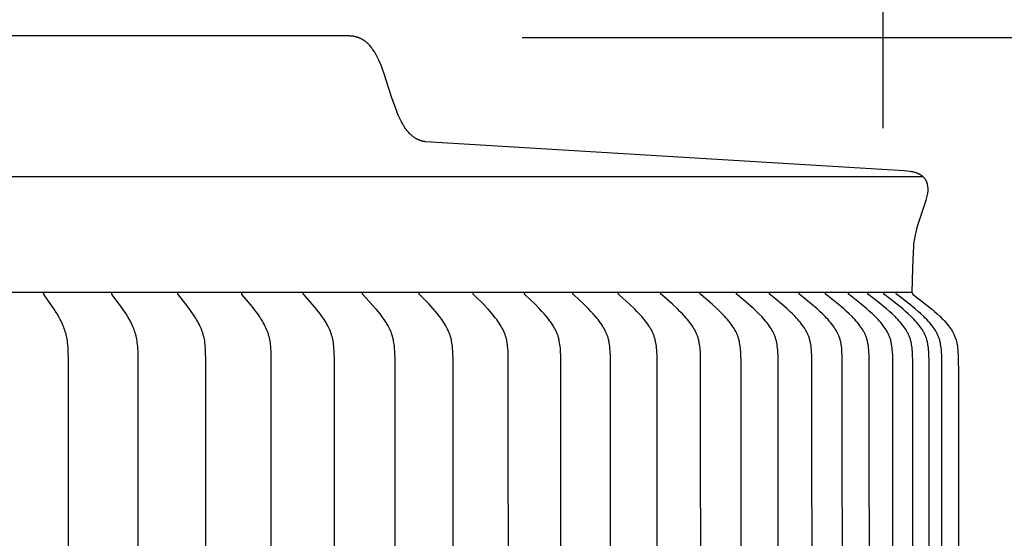
# Model space of a CAD drawing. Units: inches. Extents: x -24.3 to 44.7, y -6 to 13.7.
# Drawn here: x -11 to -8, y 10.3 to 11.9 of the extents above; entities that cross this region are included whole.
import ezdxf

# ---------------------------------------------------------------- set-up
doc = ezdxf.new("R2010")
doc.units = ezdxf.units.IN
doc.header["$MEASUREMENT"] = 0
doc.layers.add('Aura Vent', color=250, linetype='Continuous')
doc.layers.add('Dimension (ANSI)', color=5, linetype='Continuous')
doc.styles.add('Arial', font='arial.ttf')
doc.dimstyles.new('Dimensions', dxfattribs={"dimtxt": 0.089844, "dimasz": 0.125, "dimexe": 0.0625, "dimexo": 0.125, "dimgap": 0.09, "dimtad": 0, "dimtih": 1, "dimtoh": 1, "dimzin": 0, "dimdsep": 46, "dimlunit": 5, "dimtxsty": 'Arial', "dimcen": 0, "dimadec": 0, "dimazin": 0, "dimtfac": 1, "dimtofl": 0, "dimtmove": 0, "dimatfit": 3, "dimfxl": 1, "dimfrac": 2, "dimtolj": 1, "dimtzin": 0, "dimarcsym": 0})

# ---------------------------------------------------------------- blocks, each defined once
blk = doc.blocks.new('*D2')
at = {"layer": 'Defpoints', "color": 0, "transparency": 16777216}
for p in [(-9.9522, 11.8464), (-2.8986, 11.8464), (-9.9668, 5.839)]:
    blk.add_point(p, dxfattribs=at)
at = {"layer": 'Dimension (ANSI)', "color": 0, "lineweight": -2, "transparency": 16777216}
for p, q in [((-9.4522, 11.8464), (-2.6486, 11.8464)), ((-2.8986, 11.3464), (-2.8986, 9.9852)), ((-2.8986, 6.339), (-2.8986, 7.7003)), ((-9.4668, 5.839), (-2.6486, 5.839))]:
    blk.add_line(p, q, dxfattribs=at)
at = {"layer": 'Dimension (ANSI)', "color": 0, "transparency": 16777216}
for points in [[(-2.9819, 11.3464), (-2.8153, 11.3464), (-2.8986, 11.8464)], [(-2.9819, 6.339), (-2.8153, 6.339), (-2.8986, 5.839)]]:
    blk.add_solid(points, dxfattribs=at)
at = {"layer": 'Dimension (ANSI)', "color": 0, "transparency": 16777216, "insert": (-2.8986, 8.8427), "char_height": 0.35938, "attachment_point": 5, "style": 'Arial'}
blk.add_mtext('\\A1;Head\\PHeight\\P6"', dxfattribs=at)
blk = doc.blocks.new('*D4')
at = {"layer": 'Defpoints', "color": 0, "transparency": 16777216}
for p in [(-9.9522, 11.8464), (-0.4507, 11.8464), (-8.1778, -1.4025)]:
    blk.add_point(p, dxfattribs=at)
at = {"layer": 'Dimension (ANSI)', "color": 0, "lineweight": -2, "transparency": 16777216}
for p, q in [((-9.4522, 11.8464), (-0.2007, 11.8464)), ((-0.4507, 11.3464), (-0.4507, 6.37)), ((-0.4507, -0.9025), (-0.4507, 4.0739)), ((-7.6778, -1.4025), (-0.2007, -1.4025))]:
    blk.add_line(p, q, dxfattribs=at)
at = {"layer": 'Dimension (ANSI)', "color": 0, "transparency": 16777216}
for points in [[(-0.534, 11.3464), (-0.3673, 11.3464), (-0.4507, 11.8464)], [(-0.534, -0.9025), (-0.3673, -0.9025), (-0.4507, -1.4025)]]:
    blk.add_solid(points, dxfattribs=at)
at = {"layer": 'Dimension (ANSI)', "color": 0, "transparency": 16777216, "insert": (-0.4507, 5.222), "char_height": 0.359375, "attachment_point": 5, "style": 'Arial'}
blk.add_mtext('\\A1;Overall\\PHeight\\P13 1/4"', dxfattribs=at)
blk = doc.blocks.new('*D7')
at = {"layer": 'Defpoints', "color": 0, "transparency": 16777216}
for p in [(-8.4018, 11.0695), (-8.4018, 7.0711), (-5.7857, 7.0711)]:
    blk.add_point(p, dxfattribs=at)
at = {"layer": 'Dimension (ANSI)', "color": 0, "lineweight": -2, "transparency": 16777216}
for p, q in [((-7.9018, 11.0695), (-5.5357, 11.0695)), ((-5.7857, 10.5695), (-5.7857, 10.208)), ((-5.7857, 7.5711), (-5.7857, 7.9244)), ((-7.9018, 7.0711), (-5.5357, 7.0711))]:
    blk.add_line(p, q, dxfattribs=at)
at = {"layer": 'Dimension (ANSI)', "color": 0, "transparency": 16777216}
for points in [[(-5.869, 10.5695), (-5.7024, 10.5695), (-5.7857, 11.0695)], [(-5.869, 7.5711), (-5.7024, 7.5711), (-5.7857, 7.0711)]]:
    blk.add_solid(points, dxfattribs=at)
at = {"layer": 'Dimension (ANSI)', "color": 0, "transparency": 16777216, "insert": (-5.7857, 9.0662), "char_height": 0.359375, "attachment_point": 5, "style": 'Arial'}
blk.add_mtext('\\A1;**Outer\\PLouvers\\P4"', dxfattribs=at)
blk = doc.blocks.new('*D57')
at = {"layer": 'Defpoints', "color": 0, "transparency": 16777216}
for p in [(-8.3556, 12.5727), (-19.6355, 11.0773), (-8.3556, 11.0706)]:
    blk.add_point(p, dxfattribs=at)
at = {"layer": 'Dimension (ANSI)', "color": 0, "lineweight": -2, "transparency": 16777216}
for p, q in [((-19.6355, 11.5773), (-19.6355, 12.8227)), ((-8.3556, 11.5706), (-8.3556, 12.8227)), ((-19.1355, 12.5727), (-16.9384, 12.5727)), ((-8.8556, 12.5727), (-11.0528, 12.5727))]:
    blk.add_line(p, q, dxfattribs=at)
at = {"layer": 'Dimension (ANSI)', "color": 0, "transparency": 16777216}
for points in [[(-19.1355, 12.656), (-19.1355, 12.4894), (-19.6355, 12.5727)], [(-8.8556, 12.656), (-8.8556, 12.4894), (-8.3556, 12.5727)]]:
    blk.add_solid(points, dxfattribs=at)
at = {"layer": 'Dimension (ANSI)', "color": 0, "transparency": 16777216, "insert": (-13.9956, 12.5727), "char_height": 0.359375, "attachment_point": 5, "style": 'Arial'}
blk.add_mtext('\\A1;Head Diameter  11 1/4"', dxfattribs=at)

msp = doc.modelspace()

# ---------------------------------------------------------------- linework, layer by layer
at = {"layer": 'Aura Vent'}
for points in [[(-9.9783, 11.8505), (-13.9707, 11.8505)], [(-9.7455, 11.5291), (-9.747, 11.5293), (-9.7485, 11.5295), (-9.7499, 11.5297), (-9.7514, 11.53), (-9.7528, 11.5303), (-9.7542, 11.5306), (-9.7556, 11.531), (-9.757, 11.5313), (-9.7584, 11.5317), (-9.7597, 11.5321), (-9.761, 11.5326), (-9.7624, 11.533), (-9.7637, 11.5335), (-9.765, 11.534), (-9.7663, 11.5345), (-9.7676, 11.5351), (-9.7688, 11.5357), (-9.7701, 11.5363), (-9.7713, 11.5369), (-9.7725, 11.5375), (-9.7737, 11.5382), (-9.7749, 11.5389), (-9.7773, 11.5403), (-9.7796, 11.5418), (-9.7819, 11.5434), (-9.7841, 11.5451), (-9.7863, 11.5468), (-9.7885, 11.5487), (-9.7906, 11.5506), (-9.7926, 11.5526), (-9.7946, 11.5546), (-9.7966, 11.5567), (-9.7985, 11.5589), (-9.8004, 11.5612), (-9.8023, 11.5635), (-9.8041, 11.5659), (-9.8059, 11.5683), (-9.8077, 11.5708), (-9.8094, 11.5734), (-9.8111, 11.576), (-9.8128, 11.5787), (-9.816, 11.5842), (-9.8191, 11.59), (-9.8221, 11.5959), (-9.825, 11.602), (-9.8278, 11.6083), (-9.8306, 11.6147), (-9.8332, 11.6212), (-9.8383, 11.6347), (-9.8479, 11.6629), (-9.8713, 11.7359), (-9.8764, 11.75), (-9.8818, 11.7637), (-9.8846, 11.7704), (-9.8875, 11.7768), (-9.8905, 11.7831), (-9.8936, 11.7893), (-9.8969, 11.7952), (-9.9002, 11.8009), (-9.902, 11.8036), (-9.9037, 11.8063), (-9.9055, 11.809), (-9.9074, 11.8115), (-9.9093, 11.814), (-9.9112, 11.8165), (-9.9131, 11.8189), (-9.9151, 11.8212), (-9.9172, 11.8234), (-9.9193, 11.8255), (-9.9214, 11.8276), (-9.9236, 11.8296), (-9.9258, 11.8316), (-9.9281, 11.8334), (-9.9304, 11.8351), (-9.9328, 11.8368), (-9.934, 11.8376), (-9.9352, 11.8384), (-9.9364, 11.8392), (-9.9377, 11.8399), (-9.9389, 11.8406), (-9.9402, 11.8413), (-9.9415, 11.842), (-9.9428, 11.8426), (-9.9441, 11.8432), (-9.9454, 11.8438), (-9.9467, 11.8444), (-9.9481, 11.845), (-9.9495, 11.8455), (-9.9508, 11.846), (-9.9522, 11.8464), (-9.9537, 11.8469), (-9.9551, 11.8473), (-9.9565, 11.8477), (-9.958, 11.8481), (-9.9594, 11.8484), (-9.9609, 11.8488), (-9.9624, 11.849), (-9.9639, 11.8493), (-9.9655, 11.8496), (-9.967, 11.8498), (-9.9686, 11.85), (-9.9702, 11.8501), (-9.9718, 11.8502), (-9.9734, 11.8503), (-9.975, 11.8504), (-9.9766, 11.8505), (-9.9783, 11.8505)], [(-8.2666, 11.0706), (-8.2652, 11.1448), (-8.2634, 11.193), (-8.2622, 11.21), (-8.2616, 11.2172), (-8.2609, 11.2238), (-8.2601, 11.2297), (-8.2592, 11.2353), (-8.2583, 11.2405), (-8.2573, 11.2457), (-8.2553, 11.2547), (-8.253, 11.2637), (-8.2506, 11.2727), (-8.2479, 11.2815), (-8.2271, 11.3428), (-8.2244, 11.3516), (-8.2222, 11.3597), (-8.2212, 11.3637), (-8.2204, 11.3678), (-8.22, 11.3699), (-8.2197, 11.3719), (-8.2194, 11.374), (-8.2191, 11.376), (-8.2189, 11.3781), (-8.2188, 11.3802), (-8.2187, 11.3823), (-8.2187, 11.3843), (-8.2187, 11.3866), (-8.2188, 11.3888), (-8.219, 11.391), (-8.2193, 11.3932), (-8.2195, 11.3943), (-8.2196, 11.3954), (-8.2198, 11.3965), (-8.2201, 11.3976), (-8.2203, 11.3986), (-8.2206, 11.3997), (-8.2208, 11.4008), (-8.2211, 11.4018), (-8.2215, 11.4029), (-8.2218, 11.4039), (-8.2222, 11.405), (-8.2226, 11.406), (-8.223, 11.407), (-8.2234, 11.408), (-8.2238, 11.409), (-8.2243, 11.41), (-8.2248, 11.4109), (-8.2253, 11.4119), (-8.2259, 11.4128), (-8.2264, 11.4138), (-8.227, 11.4147), (-8.2276, 11.4156), (-8.2283, 11.4164), (-8.2289, 11.4173), (-8.2296, 11.4182), (-8.2304, 11.4191), (-8.2311, 11.4199), (-8.2319, 11.4208), (-8.2328, 11.4216), (-8.2336, 11.4224), (-8.2345, 11.4231), (-8.2354, 11.4239), (-8.2363, 11.4246), (-8.2372, 11.4254), (-8.2381, 11.4261), (-8.2391, 11.4267), (-8.2401, 11.4274), (-8.2411, 11.428), (-8.2421, 11.4287), (-8.2431, 11.4293), (-8.2441, 11.4298), (-8.2452, 11.4304), (-8.2462, 11.4309), (-8.2473, 11.4315), (-8.2484, 11.432), (-8.2495, 11.4325), (-8.2506, 11.4329), (-8.2517, 11.4334), (-8.2539, 11.4342), (-8.2561, 11.4349), (-8.2584, 11.4356), (-8.2606, 11.4362), (-8.2621, 11.4366), (-8.2636, 11.4369), (-8.2665, 11.4374), (-8.2694, 11.4379), (-8.2724, 11.4383), (-8.2821, 11.4394), (-8.2917, 11.4403), (-9.7455, 11.5291)], [(-8.234, 11.4228), (-13.9705, 11.4228)], [(-8.2666, 11.0706), (-13.9704, 11.0706)], [(-10.8301, 9.0706), (-10.8308, 10.8658), (-10.8314, 10.8913), (-10.8319, 10.902), (-10.8327, 10.9128), (-10.8333, 10.9181), (-10.834, 10.9234), (-10.8348, 10.9287), (-10.8357, 10.934), (-10.8367, 10.9386), (-10.8379, 10.9432), (-10.8391, 10.9477), (-10.8404, 10.9522), (-10.8419, 10.9567), (-10.8435, 10.9612), (-10.8452, 10.9656), (-10.8469, 10.97), (-10.8489, 10.9747), (-10.851, 10.9793), (-10.8532, 10.9838), (-10.8555, 10.9884), (-10.8603, 10.9973), (-10.8653, 11.0061), (-10.8698, 11.0134), (-10.8743, 11.0206), (-10.8839, 11.0348), (-10.9044, 11.0638), (-10.9047, 11.0641), (-10.9049, 11.0645), (-10.905, 11.0647), (-10.9051, 11.0649), (-10.9052, 11.0651), (-10.9054, 11.0653), (-10.9054, 11.0655), (-10.9055, 11.0657), (-10.9056, 11.0659), (-10.9057, 11.0662), (-10.9058, 11.0664), (-10.9058, 11.0666), (-10.9059, 11.0667), (-10.9059, 11.0668), (-10.9059, 11.0669), (-10.9059, 11.067), (-10.906, 11.0672), (-10.906, 11.0673), (-10.906, 11.0674), (-10.906, 11.0675), (-10.906, 11.0676), (-10.906, 11.0677), (-10.906, 11.0679), (-10.9061, 11.068), (-10.9061, 11.0681), (-10.9061, 11.0682), (-10.9061, 11.0684), (-10.9061, 11.0685), (-10.906, 11.0686), (-10.906, 11.0687), (-10.906, 11.0689), (-10.906, 11.069), (-10.906, 11.0691), (-10.906, 11.0693), (-10.9059, 11.0694), (-10.9059, 11.0695)], [(-10.618, 9.0706), (-10.6188, 10.8658), (-10.6194, 10.8913), (-10.62, 10.9021), (-10.6204, 10.9074), (-10.6209, 10.9128), (-10.6215, 10.9181), (-10.6222, 10.9234), (-10.623, 10.9287), (-10.6241, 10.934), (-10.6251, 10.9386), (-10.6263, 10.9432), (-10.6277, 10.9477), (-10.6291, 10.9523), (-10.6307, 10.9568), (-10.6324, 10.9612), (-10.6341, 10.9656), (-10.636, 10.97), (-10.6382, 10.9747), (-10.6404, 10.9793), (-10.6427, 10.9839), (-10.6452, 10.9884), (-10.6503, 10.9973), (-10.6556, 11.0061), (-10.6604, 11.0134), (-10.6653, 11.0206), (-10.6755, 11.0348), (-10.6974, 11.0637), (-10.6977, 11.0641), (-10.6979, 11.0645), (-10.698, 11.0647), (-10.6981, 11.0649), (-10.6983, 11.0651), (-10.6984, 11.0653), (-10.6985, 11.0655), (-10.6986, 11.0657), (-10.6987, 11.0659), (-10.6987, 11.0661), (-10.6988, 11.0663), (-10.6988, 11.0665), (-10.6989, 11.0666), (-10.6989, 11.0667), (-10.6989, 11.0668), (-10.699, 11.0669), (-10.699, 11.067), (-10.699, 11.0671), (-10.699, 11.0672), (-10.6991, 11.0674), (-10.6991, 11.0675), (-10.6991, 11.0676), (-10.6991, 11.0677), (-10.6991, 11.0678), (-10.6991, 11.068), (-10.6991, 11.0681), (-10.6991, 11.0682), (-10.6991, 11.0683), (-10.6991, 11.0685), (-10.6991, 11.0686), (-10.6991, 11.0687), (-10.6991, 11.0689), (-10.6991, 11.069), (-10.6991, 11.0691), (-10.699, 11.0693), (-10.699, 11.0694), (-10.699, 11.0695)], [(-10.4124, 9.0706), (-10.4132, 10.8658), (-10.4139, 10.8913), (-10.4145, 10.9021), (-10.4149, 10.9074), (-10.4154, 10.9128), (-10.416, 10.9181), (-10.4168, 10.9234), (-10.4177, 10.9287), (-10.4188, 10.934), (-10.4199, 10.9386), (-10.4212, 10.9432), (-10.4226, 10.9478), (-10.4241, 10.9523), (-10.4258, 10.9568), (-10.4276, 10.9612), (-10.4295, 10.9656), (-10.4315, 10.97), (-10.4337, 10.9747), (-10.4361, 10.9793), (-10.4386, 10.9839), (-10.4412, 10.9884), (-10.4438, 10.9929), (-10.4466, 10.9973), (-10.4523, 11.0061), (-10.4574, 11.0134), (-10.4626, 11.0206), (-10.4734, 11.0348), (-10.4966, 11.0637), (-10.4969, 11.0641), (-10.4971, 11.0645), (-10.4973, 11.0647), (-10.4974, 11.0649), (-10.4975, 11.0651), (-10.4976, 11.0653), (-10.4977, 11.0655), (-10.4978, 11.0657), (-10.4979, 11.0659), (-10.498, 11.0661), (-10.498, 11.0662), (-10.4981, 11.0663), (-10.4981, 11.0664), (-10.4981, 11.0665), (-10.4982, 11.0666), (-10.4982, 11.0668), (-10.4982, 11.0669), (-10.4983, 11.067), (-10.4983, 11.0671), (-10.4983, 11.0672), (-10.4983, 11.0673), (-10.4984, 11.0675), (-10.4984, 11.0676), (-10.4984, 11.0677), (-10.4984, 11.0678), (-10.4984, 11.0679), (-10.4984, 11.0681), (-10.4984, 11.0682), (-10.4984, 11.0683), (-10.4984, 11.0685), (-10.4984, 11.0686), (-10.4984, 11.0687), (-10.4984, 11.0688), (-10.4984, 11.069), (-10.4984, 11.0691), (-10.4983, 11.0693), (-10.4983, 11.0694), (-10.4983, 11.0695)], [(-10.2135, 9.0706), (-10.2143, 10.8658), (-10.2151, 10.8913), (-10.2157, 10.9021), (-10.2161, 10.9074), (-10.2167, 10.9128), (-10.2173, 10.9181), (-10.2181, 10.9234), (-10.2191, 10.9287), (-10.2197, 10.9313), (-10.2203, 10.934), (-10.2214, 10.9386), (-10.2228, 10.9432), (-10.2243, 10.9478), (-10.2259, 10.9523), (-10.2277, 10.9568), (-10.2295, 10.9613), (-10.2315, 10.9657), (-10.2336, 10.97), (-10.236, 10.9747), (-10.2386, 10.9793), (-10.2412, 10.9839), (-10.2439, 10.9885), (-10.2467, 10.9929), (-10.2496, 10.9974), (-10.2556, 11.0061), (-10.261, 11.0134), (-10.2665, 11.0207), (-10.2779, 11.0349), (-10.3024, 11.0637), (-10.3027, 11.0641), (-10.3028, 11.0643), (-10.303, 11.0645), (-10.3031, 11.0647), (-10.3032, 11.0648), (-10.3033, 11.065), (-10.3035, 11.0652), (-10.3036, 11.0654), (-10.3037, 11.0656), (-10.3038, 11.0659), (-10.3039, 11.0661), (-10.3039, 11.0662), (-10.304, 11.0663), (-10.304, 11.0664), (-10.304, 11.0665), (-10.3041, 11.0666), (-10.3041, 11.0667), (-10.3041, 11.0668), (-10.3042, 11.067), (-10.3042, 11.0671), (-10.3042, 11.0672), (-10.3042, 11.0673), (-10.3043, 11.0674), (-10.3043, 11.0675), (-10.3043, 11.0677), (-10.3043, 11.0678), (-10.3043, 11.0679), (-10.3043, 11.068), (-10.3043, 11.0682), (-10.3043, 11.0683), (-10.3043, 11.0684), (-10.3043, 11.0686), (-10.3043, 11.0687), (-10.3043, 11.0688), (-10.3043, 11.069), (-10.3043, 11.0691), (-10.3043, 11.0693), (-10.3042, 11.0694), (-10.3042, 11.0695)], [(-10.0217, 9.0706), (-10.0227, 10.8658), (-10.0234, 10.8913), (-10.0241, 10.9021), (-10.0245, 10.9075), (-10.0251, 10.9128), (-10.0258, 10.9182), (-10.0266, 10.9235), (-10.0277, 10.9287), (-10.0282, 10.9314), (-10.0289, 10.934), (-10.0301, 10.9386), (-10.0315, 10.9433), (-10.0331, 10.9478), (-10.0348, 10.9524), (-10.0367, 10.9569), (-10.0386, 10.9613), (-10.0407, 10.9657), (-10.0429, 10.97), (-10.0455, 10.9747), (-10.0481, 10.9794), (-10.0509, 10.984), (-10.0538, 10.9885), (-10.0567, 10.993), (-10.0598, 10.9974), (-10.066, 11.0061), (-10.0717, 11.0134), (-10.0775, 11.0207), (-10.0895, 11.0349), (-10.1149, 11.0633), (-10.1152, 11.0637), (-10.1155, 11.0641), (-10.1156, 11.0643), (-10.1158, 11.0644), (-10.1159, 11.0646), (-10.116, 11.0648), (-10.1162, 11.065), (-10.1163, 11.0652), (-10.1164, 11.0654), (-10.1165, 11.0656), (-10.1166, 11.0658), (-10.1167, 11.0659), (-10.1167, 11.066), (-10.1168, 11.0661), (-10.1168, 11.0663), (-10.1168, 11.0664), (-10.1169, 11.0665), (-10.1169, 11.0666), (-10.117, 11.0667), (-10.117, 11.0668), (-10.117, 11.0669), (-10.1171, 11.067), (-10.1171, 11.0672), (-10.1171, 11.0673), (-10.1171, 11.0674), (-10.1171, 11.0675), (-10.1172, 11.0676), (-10.1172, 11.0678), (-10.1172, 11.0679), (-10.1172, 11.068), (-10.1172, 11.0682), (-10.1172, 11.0683), (-10.1172, 11.0684), (-10.1172, 11.0686), (-10.1172, 11.0687), (-10.1172, 11.0688), (-10.1172, 11.069), (-10.1172, 11.0691), (-10.1171, 11.0692), (-10.1171, 11.0694), (-10.1171, 11.0695)], [(-9.8375, 9.0706), (-9.8385, 10.8658), (-9.8393, 10.8913), (-9.8399, 10.9021), (-9.8404, 10.9075), (-9.841, 10.9128), (-9.8418, 10.9182), (-9.8426, 10.9235), (-9.8432, 10.9261), (-9.8437, 10.9287), (-9.8443, 10.9314), (-9.845, 10.934), (-9.8456, 10.9363), (-9.8463, 10.9386), (-9.8478, 10.9433), (-9.8494, 10.9479), (-9.8512, 10.9524), (-9.8532, 10.9569), (-9.8552, 10.9613), (-9.8574, 10.9657), (-9.8597, 10.97), (-9.8624, 10.9747), (-9.8652, 10.9794), (-9.8681, 10.984), (-9.8711, 10.9885), (-9.8741, 10.993), (-9.8773, 10.9974), (-9.8839, 11.0061), (-9.8898, 11.0135), (-9.8959, 11.0207), (-9.9084, 11.0349), (-9.935, 11.0633), (-9.9353, 11.0637), (-9.9356, 11.0641), (-9.9358, 11.0642), (-9.9359, 11.0644), (-9.9361, 11.0646), (-9.9362, 11.0648), (-9.9363, 11.065), (-9.9365, 11.0652), (-9.9366, 11.0654), (-9.9367, 11.0656), (-9.9368, 11.0658), (-9.9369, 11.0659), (-9.9369, 11.066), (-9.9369, 11.0661), (-9.937, 11.0662), (-9.937, 11.0663), (-9.9371, 11.0664), (-9.9371, 11.0666), (-9.9372, 11.0667), (-9.9372, 11.0668), (-9.9372, 11.0669), (-9.9373, 11.067), (-9.9373, 11.0671), (-9.9373, 11.0673), (-9.9373, 11.0674), (-9.9374, 11.0675), (-9.9374, 11.0676), (-9.9374, 11.0678), (-9.9374, 11.0679), (-9.9374, 11.068), (-9.9374, 11.0681), (-9.9374, 11.0683), (-9.9374, 11.0684), (-9.9374, 11.0685), (-9.9374, 11.0687), (-9.9374, 11.0688), (-9.9374, 11.069), (-9.9374, 11.0691), (-9.9374, 11.0692), (-9.9373, 11.0694), (-9.9373, 11.0695)], [(-9.6612, 9.0706), (-9.6622, 10.8658), (-9.663, 10.8913), (-9.6637, 10.9021), (-9.6642, 10.9075), (-9.6648, 10.9128), (-9.6656, 10.9182), (-9.6665, 10.9235), (-9.667, 10.9261), (-9.6676, 10.9288), (-9.6683, 10.9314), (-9.6689, 10.934), (-9.6696, 10.9363), (-9.6703, 10.9387), (-9.6711, 10.941), (-9.6719, 10.9433), (-9.6736, 10.9479), (-9.6755, 10.9524), (-9.6775, 10.9569), (-9.6796, 10.9613), (-9.6819, 10.9657), (-9.6843, 10.97), (-9.6871, 10.9747), (-9.69, 10.9794), (-9.693, 10.984), (-9.6961, 10.9886), (-9.6994, 10.993), (-9.7027, 10.9974), (-9.7095, 11.0061), (-9.7157, 11.0135), (-9.7221, 11.0208), (-9.7351, 11.035), (-9.7628, 11.0633), (-9.7631, 11.0637), (-9.7634, 11.064), (-9.7636, 11.0642), (-9.7637, 11.0644), (-9.7639, 11.0646), (-9.764, 11.0648), (-9.7642, 11.065), (-9.7643, 11.0652), (-9.7644, 11.0654), (-9.7645, 11.0656), (-9.7646, 11.0657), (-9.7647, 11.0658), (-9.7647, 11.0659), (-9.7648, 11.066), (-9.7648, 11.0661), (-9.7649, 11.0662), (-9.7649, 11.0663), (-9.765, 11.0664), (-9.765, 11.0665), (-9.765, 11.0666), (-9.7651, 11.0668), (-9.7651, 11.0669), (-9.7651, 11.067), (-9.7652, 11.0671), (-9.7652, 11.0672), (-9.7652, 11.0674), (-9.7652, 11.0675), (-9.7653, 11.0676), (-9.7653, 11.0677), (-9.7653, 11.0679), (-9.7653, 11.068), (-9.7653, 11.0681), (-9.7653, 11.0683), (-9.7653, 11.0684), (-9.7653, 11.0685), (-9.7653, 11.0687), (-9.7653, 11.0688), (-9.7653, 11.0689), (-9.7653, 11.0691), (-9.7653, 11.0692), (-9.7652, 11.0694), (-9.7652, 11.0695)], [(-9.493, 9.0706), (-9.4943, 10.8785), (-9.4949, 10.8913), (-9.4956, 10.9021), (-9.4962, 10.9075), (-9.4968, 10.9129), (-9.4976, 10.9182), (-9.4986, 10.9235), (-9.4991, 10.9261), (-9.4997, 10.9288), (-9.5004, 10.9314), (-9.5011, 10.934), (-9.5018, 10.9363), (-9.5025, 10.9387), (-9.5033, 10.941), (-9.5041, 10.9433), (-9.505, 10.9456), (-9.5059, 10.9479), (-9.5079, 10.9525), (-9.51, 10.9569), (-9.5122, 10.9614), (-9.5146, 10.9657), (-9.517, 10.97), (-9.5199, 10.9748), (-9.523, 10.9794), (-9.5261, 10.984), (-9.5294, 10.9886), (-9.5327, 10.993), (-9.5362, 10.9974), (-9.5433, 11.0061), (-9.5497, 11.0135), (-9.5563, 11.0208), (-9.5699, 11.035), (-9.5986, 11.0633), (-9.5989, 11.0637), (-9.5993, 11.064), (-9.5994, 11.0642), (-9.5996, 11.0644), (-9.5997, 11.0646), (-9.5999, 11.0648), (-9.6, 11.065), (-9.6002, 11.0651), (-9.6003, 11.0653), (-9.6004, 11.0655), (-9.6005, 11.0656), (-9.6005, 11.0658), (-9.6006, 11.0659), (-9.6006, 11.066), (-9.6007, 11.0661), (-9.6007, 11.0662), (-9.6008, 11.0663), (-9.6008, 11.0664), (-9.6009, 11.0665), (-9.6009, 11.0666), (-9.6009, 11.0667), (-9.601, 11.0669), (-9.601, 11.067), (-9.6011, 11.0671), (-9.6011, 11.0672), (-9.6011, 11.0673), (-9.6011, 11.0675), (-9.6012, 11.0676), (-9.6012, 11.0677), (-9.6012, 11.0678), (-9.6012, 11.068), (-9.6012, 11.0681), (-9.6012, 11.0682), (-9.6012, 11.0684), (-9.6012, 11.0685), (-9.6012, 11.0687), (-9.6012, 11.0688), (-9.6012, 11.0689), (-9.6012, 11.0691), (-9.6012, 11.0692), (-9.6012, 11.0694), (-9.6011, 11.0695)], [(-9.3334, 9.0706), (-9.3348, 10.8785), (-9.3353, 10.8913), (-9.3361, 10.9021), (-9.3366, 10.9075), (-9.3373, 10.9129), (-9.3382, 10.9182), (-9.3392, 10.9235), (-9.3397, 10.9262), (-9.3403, 10.9288), (-9.341, 10.9314), (-9.3417, 10.934), (-9.3425, 10.9363), (-9.3432, 10.9387), (-9.3441, 10.941), (-9.3449, 10.9434), (-9.3458, 10.9457), (-9.3468, 10.948), (-9.3488, 10.9525), (-9.351, 10.957), (-9.3533, 10.9614), (-9.3557, 10.9657), (-9.3583, 10.97), (-9.3613, 10.9748), (-9.3644, 10.9795), (-9.3677, 10.9841), (-9.3711, 10.9886), (-9.3745, 10.9931), (-9.3781, 10.9975), (-9.3854, 11.0061), (-9.3921, 11.0135), (-9.399, 11.0208), (-9.413, 11.035), (-9.4427, 11.0633), (-9.4431, 11.0637), (-9.4434, 11.064), (-9.4436, 11.0642), (-9.4437, 11.0644), (-9.4439, 11.0646), (-9.444, 11.0647), (-9.4442, 11.0649), (-9.4443, 11.0651), (-9.4445, 11.0653), (-9.4446, 11.0655), (-9.4447, 11.0656), (-9.4447, 11.0657), (-9.4448, 11.0658), (-9.4448, 11.0659), (-9.4449, 11.066), (-9.4449, 11.0662), (-9.445, 11.0663), (-9.445, 11.0664), (-9.4451, 11.0665), (-9.4451, 11.0666), (-9.4451, 11.0667), (-9.4452, 11.0668), (-9.4452, 11.067), (-9.4453, 11.0671), (-9.4453, 11.0672), (-9.4453, 11.0673), (-9.4453, 11.0674), (-9.4454, 11.0676), (-9.4454, 11.0677), (-9.4454, 11.0678), (-9.4454, 11.068), (-9.4454, 11.0681), (-9.4454, 11.0682), (-9.4454, 11.0684), (-9.4454, 11.0685), (-9.4454, 11.0686), (-9.4454, 11.0688), (-9.4454, 11.0689), (-9.4454, 11.0691), (-9.4454, 11.0692), (-9.4454, 11.0694), (-9.4454, 11.0695)], [(-9.1826, 9.0706), (-9.184, 10.8785), (-9.1846, 10.8913), (-9.1854, 10.9021), (-9.186, 10.9075), (-9.1867, 10.9129), (-9.1875, 10.9182), (-9.188, 10.9209), (-9.1885, 10.9235), (-9.1891, 10.9262), (-9.1898, 10.9288), (-9.1905, 10.9314), (-9.1912, 10.934), (-9.192, 10.9363), (-9.1928, 10.9387), (-9.1936, 10.941), (-9.1945, 10.9434), (-9.1954, 10.9457), (-9.1964, 10.948), (-9.1985, 10.9525), (-9.2007, 10.957), (-9.2031, 10.9614), (-9.2056, 10.9657), (-9.2083, 10.97), (-9.2114, 10.9748), (-9.2147, 10.9795), (-9.218, 10.9841), (-9.2215, 10.9886), (-9.2251, 10.9931), (-9.2288, 10.9975), (-9.2363, 11.0061), (-9.2432, 11.0135), (-9.2503, 11.0208), (-9.2648, 11.0351), (-9.2955, 11.0633), (-9.2958, 11.0637), (-9.2962, 11.064), (-9.2964, 11.0642), (-9.2965, 11.0644), (-9.2967, 11.0645), (-9.2968, 11.0647), (-9.297, 11.0649), (-9.2971, 11.0651), (-9.2973, 11.0653), (-9.2974, 11.0655), (-9.2975, 11.0656), (-9.2975, 11.0657), (-9.2976, 11.0658), (-9.2976, 11.0659), (-9.2977, 11.066), (-9.2977, 11.0661), (-9.2978, 11.0662), (-9.2978, 11.0664), (-9.2979, 11.0665), (-9.2979, 11.0666), (-9.298, 11.0667), (-9.298, 11.0668), (-9.298, 11.0669), (-9.2981, 11.0671), (-9.2981, 11.0672), (-9.2981, 11.0673), (-9.2982, 11.0674), (-9.2982, 11.0676), (-9.2982, 11.0677), (-9.2982, 11.0678), (-9.2982, 11.0679), (-9.2983, 11.0681), (-9.2983, 11.0682), (-9.2983, 11.0684), (-9.2983, 11.0685), (-9.2983, 11.0686), (-9.2983, 11.0688), (-9.2983, 11.0689), (-9.2983, 11.0691), (-9.2982, 11.0692), (-9.2982, 11.0694), (-9.2982, 11.0695)], [(-9.0409, 9.0706), (-9.0424, 10.8785), (-9.043, 10.8913), (-9.0433, 10.8967), (-9.0438, 10.9021), (-9.0444, 10.9075), (-9.0451, 10.9129), (-9.046, 10.9182), (-9.0465, 10.9209), (-9.047, 10.9235), (-9.0476, 10.9262), (-9.0483, 10.9288), (-9.049, 10.9314), (-9.0498, 10.934), (-9.0506, 10.9364), (-9.0514, 10.9387), (-9.0523, 10.9411), (-9.0532, 10.9434), (-9.0541, 10.9457), (-9.0552, 10.948), (-9.0562, 10.9503), (-9.0573, 10.9525), (-9.0596, 10.957), (-9.0621, 10.9614), (-9.0646, 10.9657), (-9.0673, 10.97), (-9.0706, 10.9748), (-9.0739, 10.9795), (-9.0774, 10.9841), (-9.081, 10.9887), (-9.0847, 10.9931), (-9.0885, 10.9975), (-9.0962, 11.0061), (-9.1034, 11.0135), (-9.1107, 11.0208), (-9.1256, 11.0351), (-9.1571, 11.0633), (-9.1575, 11.0636), (-9.1579, 11.064), (-9.158, 11.0642), (-9.1582, 11.0643), (-9.1584, 11.0645), (-9.1585, 11.0647), (-9.1587, 11.0649), (-9.1588, 11.0651), (-9.1589, 11.0653), (-9.1591, 11.0655), (-9.1591, 11.0656), (-9.1592, 11.0657), (-9.1593, 11.0658), (-9.1593, 11.0659), (-9.1594, 11.066), (-9.1594, 11.0661), (-9.1595, 11.0662), (-9.1595, 11.0663), (-9.1596, 11.0665), (-9.1596, 11.0666), (-9.1597, 11.0667), (-9.1597, 11.0668), (-9.1598, 11.0669), (-9.1598, 11.067), (-9.1598, 11.0672), (-9.1599, 11.0673), (-9.1599, 11.0674), (-9.1599, 11.0675), (-9.1599, 11.0677), (-9.1599, 11.0678), (-9.16, 11.0679), (-9.16, 11.0681), (-9.16, 11.0682), (-9.16, 11.0683), (-9.16, 11.0685), (-9.16, 11.0686), (-9.16, 11.0688), (-9.16, 11.0689), (-9.16, 11.0691), (-9.16, 11.0692), (-9.16, 11.0694), (-9.1599, 11.0695)], [(-8.9086, 9.0706), (-8.9098, 10.8658), (-8.9101, 10.8785), (-8.9107, 10.8913), (-8.9111, 10.8967), (-8.9116, 10.9021), (-8.9122, 10.9075), (-8.9129, 10.9129), (-8.9138, 10.9183), (-8.9143, 10.9209), (-8.9149, 10.9236), (-8.9155, 10.9262), (-8.9162, 10.9288), (-8.9169, 10.9314), (-8.9177, 10.934), (-8.9185, 10.9364), (-8.9194, 10.9387), (-8.9203, 10.9411), (-8.9212, 10.9434), (-8.9222, 10.9457), (-8.9233, 10.948), (-8.9243, 10.9503), (-8.9255, 10.9526), (-8.9278, 10.957), (-8.9303, 10.9614), (-8.933, 10.9658), (-8.9357, 10.97), (-8.9391, 10.9748), (-8.9425, 10.9795), (-8.9461, 10.9841), (-8.9498, 10.9887), (-8.9536, 10.9931), (-8.9574, 10.9975), (-8.9654, 11.0061), (-8.9727, 11.0135), (-8.9802, 11.0209), (-8.9956, 11.0351), (-9.028, 11.0633), (-9.0283, 11.0636), (-9.0287, 11.064), (-9.0289, 11.0642), (-9.029, 11.0643), (-9.0292, 11.0645), (-9.0294, 11.0647), (-9.0295, 11.0649), (-9.0297, 11.0651), (-9.0298, 11.0653), (-9.0299, 11.0655), (-9.03, 11.0656), (-9.0301, 11.0657), (-9.0301, 11.0658), (-9.0302, 11.0659), (-9.0302, 11.066), (-9.0303, 11.0661), (-9.0304, 11.0662), (-9.0304, 11.0663), (-9.0305, 11.0664), (-9.0305, 11.0665), (-9.0305, 11.0667), (-9.0306, 11.0668), (-9.0306, 11.0669), (-9.0307, 11.067), (-9.0307, 11.0671), (-9.0307, 11.0673), (-9.0308, 11.0674), (-9.0308, 11.0675), (-9.0308, 11.0677), (-9.0308, 11.0678), (-9.0308, 11.0679), (-9.0309, 11.0681), (-9.0309, 11.0682), (-9.0309, 11.0683), (-9.0309, 11.0685), (-9.0309, 11.0686), (-9.0309, 11.0688), (-9.0309, 11.0689), (-9.0309, 11.0691), (-9.0309, 11.0692), (-9.0308, 11.0694), (-9.0308, 11.0695)], [(-8.7859, 9.0706), (-8.7871, 10.8658), (-8.7875, 10.8785), (-8.7881, 10.8913), (-8.7885, 10.8967), (-8.789, 10.9021), (-8.7896, 10.9075), (-8.7904, 10.9129), (-8.7913, 10.9183), (-8.7918, 10.9209), (-8.7924, 10.9236), (-8.793, 10.9262), (-8.7937, 10.9288), (-8.7945, 10.9314), (-8.7953, 10.934), (-8.7961, 10.9364), (-8.797, 10.9387), (-8.7979, 10.9411), (-8.7989, 10.9434), (-8.7999, 10.9458), (-8.801, 10.9481), (-8.8021, 10.9503), (-8.8032, 10.9526), (-8.8056, 10.9571), (-8.8082, 10.9614), (-8.8109, 10.9658), (-8.8137, 10.97), (-8.8172, 10.9748), (-8.8207, 10.9795), (-8.8244, 10.9842), (-8.8281, 10.9887), (-8.832, 10.9931), (-8.836, 10.9975), (-8.8441, 11.0061), (-8.8516, 11.0136), (-8.8593, 11.0209), (-8.8751, 11.0351), (-8.9082, 11.0633), (-8.9086, 11.0636), (-8.9089, 11.064), (-8.9091, 11.0641), (-8.9093, 11.0643), (-8.9094, 11.0645), (-8.9096, 11.0647), (-8.9098, 11.0649), (-8.9099, 11.0651), (-8.9101, 11.0653), (-8.9101, 11.0654), (-8.9102, 11.0655), (-8.9103, 11.0656), (-8.9103, 11.0657), (-8.9104, 11.0658), (-8.9105, 11.0659), (-8.9105, 11.066), (-8.9106, 11.0661), (-8.9106, 11.0662), (-8.9107, 11.0663), (-8.9107, 11.0664), (-8.9108, 11.0665), (-8.9108, 11.0666), (-8.9109, 11.0668), (-8.9109, 11.0669), (-8.9109, 11.067), (-8.911, 11.0671), (-8.911, 11.0673), (-8.911, 11.0674), (-8.9111, 11.0675), (-8.9111, 11.0676), (-8.9111, 11.0678), (-8.9111, 11.0679), (-8.9111, 11.068), (-8.9112, 11.0682), (-8.9112, 11.0683), (-8.9112, 11.0685), (-8.9112, 11.0686), (-8.9112, 11.0688), (-8.9112, 11.0689), (-8.9112, 11.0691), (-8.9112, 11.0692), (-8.9111, 11.0694), (-8.9111, 11.0695)], [(-8.6731, 9.0706), (-8.6744, 10.8658), (-8.6747, 10.8785), (-8.6753, 10.8913), (-8.6757, 10.8967), (-8.6762, 10.9021), (-8.6769, 10.9076), (-8.6777, 10.9129), (-8.6786, 10.9183), (-8.6792, 10.9209), (-8.6798, 10.9236), (-8.6804, 10.9262), (-8.6811, 10.9288), (-8.6819, 10.9314), (-8.6827, 10.934), (-8.6835, 10.9364), (-8.6844, 10.9388), (-8.6854, 10.9411), (-8.6864, 10.9435), (-8.6874, 10.9458), (-8.6885, 10.9481), (-8.6896, 10.9504), (-8.6908, 10.9526), (-8.6933, 10.9571), (-8.6959, 10.9615), (-8.6987, 10.9658), (-8.7016, 10.97), (-8.705, 10.9748), (-8.7087, 10.9795), (-8.7124, 10.9842), (-8.7163, 10.9887), (-8.7202, 10.9932), (-8.7243, 10.9975), (-8.7326, 11.0061), (-8.7403, 11.0136), (-8.7481, 11.0209), (-8.7642, 11.0351), (-8.798, 11.0633), (-8.7984, 11.0636), (-8.7988, 11.064), (-8.799, 11.0641), (-8.7991, 11.0643), (-8.7993, 11.0645), (-8.7995, 11.0647), (-8.7996, 11.0649), (-8.7998, 11.065), (-8.7999, 11.0652), (-8.8, 11.0653), (-8.8001, 11.0654), (-8.8002, 11.0655), (-8.8002, 11.0656), (-8.8003, 11.0657), (-8.8003, 11.0659), (-8.8004, 11.066), (-8.8005, 11.0661), (-8.8005, 11.0662), (-8.8006, 11.0663), (-8.8006, 11.0664), (-8.8007, 11.0665), (-8.8007, 11.0666), (-8.8008, 11.0668), (-8.8008, 11.0669), (-8.8008, 11.067), (-8.8009, 11.0671), (-8.8009, 11.0672), (-8.801, 11.0674), (-8.801, 11.0675), (-8.801, 11.0676), (-8.801, 11.0678), (-8.801, 11.0679), (-8.8011, 11.068), (-8.8011, 11.0682), (-8.8011, 11.0683), (-8.8011, 11.0685), (-8.8011, 11.0686), (-8.8011, 11.0688), (-8.8011, 11.0689), (-8.8011, 11.0691), (-8.8011, 11.0692), (-8.8011, 11.0694), (-8.8011, 11.0695)], [(-8.5704, 9.0706), (-8.5717, 10.8658), (-8.572, 10.8785), (-8.5727, 10.8913), (-8.5731, 10.8967), (-8.5736, 10.9022), (-8.5742, 10.9076), (-8.575, 10.913), (-8.576, 10.9183), (-8.5766, 10.921), (-8.5772, 10.9236), (-8.5778, 10.9262), (-8.5786, 10.9288), (-8.5793, 10.9314), (-8.5802, 10.934), (-8.581, 10.9364), (-8.5819, 10.9388), (-8.5829, 10.9411), (-8.5839, 10.9435), (-8.585, 10.9458), (-8.5861, 10.9481), (-8.5872, 10.9504), (-8.5884, 10.9526), (-8.5897, 10.9549), (-8.591, 10.9571), (-8.5936, 10.9615), (-8.5965, 10.9658), (-8.5994, 10.97), (-8.603, 10.9748), (-8.6067, 10.9796), (-8.6105, 10.9842), (-8.6144, 10.9887), (-8.6184, 10.9932), (-8.6226, 10.9975), (-8.631, 11.0061), (-8.6389, 11.0136), (-8.6469, 11.0209), (-8.6633, 11.0351), (-8.6978, 11.0633), (-8.6981, 11.0636), (-8.6985, 11.064), (-8.6987, 11.0641), (-8.6989, 11.0643), (-8.699, 11.0645), (-8.6992, 11.0647), (-8.6994, 11.0648), (-8.6995, 11.065), (-8.6997, 11.0652), (-8.6998, 11.0653), (-8.6998, 11.0654), (-8.6999, 11.0655), (-8.7, 11.0656), (-8.7, 11.0657), (-8.7001, 11.0658), (-8.7002, 11.0659), (-8.7002, 11.0661), (-8.7003, 11.0662), (-8.7003, 11.0663), (-8.7004, 11.0664), (-8.7004, 11.0665), (-8.7005, 11.0666), (-8.7005, 11.0667), (-8.7006, 11.0669), (-8.7006, 11.067), (-8.7006, 11.0671), (-8.7007, 11.0672), (-8.7007, 11.0674), (-8.7007, 11.0675), (-8.7008, 11.0676), (-8.7008, 11.0678), (-8.7008, 11.0679), (-8.7008, 11.068), (-8.7008, 11.0682), (-8.7009, 11.0683), (-8.7009, 11.0685), (-8.7009, 11.0686), (-8.7009, 11.0688), (-8.7009, 11.0689), (-8.7009, 11.0691), (-8.7009, 11.0692), (-8.7008, 11.0694), (-8.7008, 11.0695)], [(-8.478, 9.0706), (-8.4793, 10.8658), (-8.4796, 10.8785), (-8.4803, 10.8913), (-8.4807, 10.8967), (-8.4812, 10.9022), (-8.4819, 10.9076), (-8.4827, 10.913), (-8.4832, 10.9156), (-8.4837, 10.9183), (-8.4842, 10.921), (-8.4849, 10.9236), (-8.4855, 10.9262), (-8.4863, 10.9288), (-8.4871, 10.9314), (-8.4879, 10.934), (-8.4888, 10.9364), (-8.4897, 10.9388), (-8.4907, 10.9411), (-8.4917, 10.9435), (-8.4928, 10.9458), (-8.4939, 10.9481), (-8.4951, 10.9504), (-8.4963, 10.9527), (-8.4976, 10.9549), (-8.4989, 10.9571), (-8.5016, 10.9615), (-8.5045, 10.9658), (-8.5075, 10.97), (-8.5111, 10.9748), (-8.5149, 10.9796), (-8.5188, 10.9842), (-8.5228, 10.9887), (-8.5269, 10.9932), (-8.531, 10.9976), (-8.5396, 11.0061), (-8.5476, 11.0136), (-8.5558, 11.0209), (-8.5725, 11.0352), (-8.6075, 11.0633), (-8.6079, 11.0636), (-8.6083, 11.0639), (-8.6084, 11.0641), (-8.6086, 11.0643), (-8.6088, 11.0645), (-8.609, 11.0647), (-8.6091, 11.0648), (-8.6093, 11.065), (-8.6095, 11.0652), (-8.6095, 11.0653), (-8.6096, 11.0654), (-8.6097, 11.0655), (-8.6097, 11.0656), (-8.6098, 11.0657), (-8.6099, 11.0658), (-8.6099, 11.0659), (-8.61, 11.066), (-8.61, 11.0662), (-8.6101, 11.0663), (-8.6102, 11.0664), (-8.6102, 11.0665), (-8.6103, 11.0666), (-8.6103, 11.0667), (-8.6103, 11.0669), (-8.6104, 11.067), (-8.6104, 11.0671), (-8.6105, 11.0672), (-8.6105, 11.0674), (-8.6105, 11.0675), (-8.6106, 11.0676), (-8.6106, 11.0677), (-8.6106, 11.0679), (-8.6106, 11.068), (-8.6106, 11.0682), (-8.6106, 11.0683), (-8.6107, 11.0685), (-8.6107, 11.0686), (-8.6107, 11.0687), (-8.6107, 11.0689), (-8.6107, 11.0691), (-8.6106, 11.0692), (-8.6106, 11.0694), (-8.6106, 11.0695)], [(-8.396, 9.0706), (-8.3973, 10.8658), (-8.3977, 10.8785), (-8.3983, 10.8913), (-8.3988, 10.8967), (-8.3993, 10.9022), (-8.4, 10.9076), (-8.4008, 10.913), (-8.4013, 10.9157), (-8.4018, 10.9183), (-8.4024, 10.921), (-8.403, 10.9236), (-8.4037, 10.9262), (-8.4044, 10.9288), (-8.4052, 10.9314), (-8.4061, 10.934), (-8.407, 10.9364), (-8.4079, 10.9388), (-8.4089, 10.9412), (-8.4099, 10.9435), (-8.411, 10.9458), (-8.4122, 10.9481), (-8.4134, 10.9504), (-8.4146, 10.9527), (-8.4159, 10.9549), (-8.4172, 10.9571), (-8.42, 10.9615), (-8.4229, 10.9658), (-8.4259, 10.97), (-8.4296, 10.9748), (-8.4334, 10.9796), (-8.4374, 10.9842), (-8.4415, 10.9887), (-8.4456, 10.9932), (-8.4499, 10.9976), (-8.4586, 11.0061), (-8.4667, 11.0136), (-8.475, 11.0209), (-8.4919, 11.0352), (-8.5275, 11.0633), (-8.5278, 11.0636), (-8.5282, 11.0639), (-8.5284, 11.0641), (-8.5286, 11.0643), (-8.5288, 11.0645), (-8.5289, 11.0646), (-8.5291, 11.0648), (-8.5293, 11.065), (-8.5294, 11.0652), (-8.5295, 11.0653), (-8.5296, 11.0654), (-8.5296, 11.0655), (-8.5297, 11.0656), (-8.5298, 11.0657), (-8.5298, 11.0658), (-8.5299, 11.0659), (-8.53, 11.066), (-8.53, 11.0661), (-8.5301, 11.0663), (-8.5301, 11.0664), (-8.5302, 11.0665), (-8.5302, 11.0666), (-8.5303, 11.0667), (-8.5303, 11.0668), (-8.5304, 11.067), (-8.5304, 11.0671), (-8.5305, 11.0672), (-8.5305, 11.0673), (-8.5305, 11.0675), (-8.5305, 11.0676), (-8.5306, 11.0677), (-8.5306, 11.0679), (-8.5306, 11.068), (-8.5306, 11.0682), (-8.5306, 11.0683), (-8.5307, 11.0684), (-8.5307, 11.0686), (-8.5307, 11.0687), (-8.5307, 11.0689), (-8.5307, 11.0691), (-8.5307, 11.0692), (-8.5306, 11.0694), (-8.5306, 11.0695)], [(-8.3247, 9.0706), (-8.3259, 10.8658), (-8.3263, 10.8785), (-8.327, 10.8913), (-8.3274, 10.8967), (-8.328, 10.9022), (-8.3287, 10.9076), (-8.3295, 10.913), (-8.33, 10.9157), (-8.3305, 10.9183), (-8.3311, 10.921), (-8.3317, 10.9236), (-8.3324, 10.9262), (-8.3332, 10.9288), (-8.334, 10.9314), (-8.3348, 10.934), (-8.3357, 10.9364), (-8.3367, 10.9388), (-8.3377, 10.9412), (-8.3388, 10.9435), (-8.3399, 10.9458), (-8.341, 10.9481), (-8.3423, 10.9504), (-8.3435, 10.9527), (-8.3448, 10.9549), (-8.3462, 10.9571), (-8.349, 10.9615), (-8.3519, 10.9658), (-8.3549, 10.97), (-8.3587, 10.9748), (-8.3626, 10.9796), (-8.3666, 10.9842), (-8.3707, 10.9888), (-8.3749, 10.9932), (-8.3792, 10.9976), (-8.388, 11.0061), (-8.3963, 11.0136), (-8.4046, 11.0209), (-8.4218, 11.0352), (-8.4578, 11.0633), (-8.4582, 11.0636), (-8.4585, 11.0639), (-8.4587, 11.0641), (-8.4589, 11.0643), (-8.4591, 11.0645), (-8.4593, 11.0646), (-8.4594, 11.0648), (-8.4596, 11.065), (-8.4598, 11.0652), (-8.4598, 11.0653), (-8.4599, 11.0654), (-8.46, 11.0655), (-8.4601, 11.0656), (-8.4601, 11.0657), (-8.4602, 11.0658), (-8.4602, 11.0659), (-8.4603, 11.066), (-8.4604, 11.0661), (-8.4604, 11.0662), (-8.4605, 11.0664), (-8.4605, 11.0665), (-8.4606, 11.0666), (-8.4606, 11.0667), (-8.4607, 11.0668), (-8.4607, 11.067), (-8.4608, 11.0671), (-8.4608, 11.0672), (-8.4608, 11.0673), (-8.4609, 11.0675), (-8.4609, 11.0676), (-8.4609, 11.0677), (-8.4609, 11.0679), (-8.461, 11.068), (-8.461, 11.0682), (-8.461, 11.0683), (-8.461, 11.0684), (-8.461, 11.0686), (-8.461, 11.0687), (-8.461, 11.0689), (-8.461, 11.0691), (-8.461, 11.0692), (-8.461, 11.0694), (-8.461, 11.0695)], [(-8.264, 9.0706), (-8.2653, 10.8658), (-8.2657, 10.8785), (-8.2664, 10.8913), (-8.2668, 10.8967), (-8.2674, 10.9022), (-8.2681, 10.9076), (-8.2689, 10.913), (-8.2694, 10.9157), (-8.27, 10.9183), (-8.2705, 10.921), (-8.2712, 10.9236), (-8.2719, 10.9262), (-8.2726, 10.9288), (-8.2735, 10.9314), (-8.2743, 10.934), (-8.2752, 10.9364), (-8.2762, 10.9388), (-8.2772, 10.9412), (-8.2783, 10.9435), (-8.2794, 10.9458), (-8.2806, 10.9482), (-8.2818, 10.9504), (-8.2831, 10.9527), (-8.2844, 10.9549), (-8.2858, 10.9572), (-8.2886, 10.9615), (-8.2916, 10.9658), (-8.2946, 10.97), (-8.2984, 10.9748), (-8.3024, 10.9796), (-8.3064, 10.9842), (-8.3106, 10.9888), (-8.3148, 10.9932), (-8.3192, 10.9976), (-8.3281, 11.0061), (-8.3364, 11.0136), (-8.3449, 11.0209), (-8.3622, 11.0352), (-8.3986, 11.0633), (-8.399, 11.0636), (-8.3994, 11.0639), (-8.3996, 11.0641), (-8.3997, 11.0643), (-8.3999, 11.0645), (-8.4001, 11.0646), (-8.4003, 11.0648), (-8.4004, 11.065), (-8.4006, 11.0652), (-8.4007, 11.0653), (-8.4007, 11.0654), (-8.4008, 11.0655), (-8.4009, 11.0656), (-8.4009, 11.0657), (-8.401, 11.0658), (-8.4011, 11.0659), (-8.4011, 11.066), (-8.4012, 11.0661), (-8.4013, 11.0662), (-8.4013, 11.0664), (-8.4014, 11.0665), (-8.4014, 11.0666), (-8.4015, 11.0667), (-8.4015, 11.0668), (-8.4016, 11.0669), (-8.4016, 11.0671), (-8.4016, 11.0672), (-8.4017, 11.0673), (-8.4017, 11.0675), (-8.4017, 11.0676), (-8.4018, 11.0677), (-8.4018, 11.0679), (-8.4018, 11.068), (-8.4018, 11.0681), (-8.4018, 11.0683), (-8.4018, 11.0684), (-8.4019, 11.0686), (-8.4019, 11.0687), (-8.4019, 11.0689), (-8.4019, 11.069), (-8.4019, 11.0692), (-8.4018, 11.0694), (-8.4018, 11.0695)], [(-8.2143, 9.0706), (-8.2156, 10.8658), (-8.216, 10.8785), (-8.2167, 10.8913), (-8.2171, 10.8967), (-8.2177, 10.9022), (-8.2184, 10.9076), (-8.2192, 10.913), (-8.2197, 10.9157), (-8.2203, 10.9183), (-8.2209, 10.921), (-8.2215, 10.9236), (-8.2222, 10.9263), (-8.223, 10.9288), (-8.2238, 10.9314), (-8.2247, 10.934), (-8.2256, 10.9364), (-8.2266, 10.9388), (-8.2276, 10.9412), (-8.2287, 10.9435), (-8.2298, 10.9459), (-8.231, 10.9482), (-8.2322, 10.9504), (-8.2335, 10.9527), (-8.2348, 10.9549), (-8.2362, 10.9572), (-8.2391, 10.9615), (-8.2421, 10.9658), (-8.2452, 10.97), (-8.249, 10.9749), (-8.2529, 10.9796), (-8.257, 10.9842), (-8.2612, 10.9888), (-8.2655, 10.9932), (-8.2699, 10.9976), (-8.2789, 11.0061), (-8.2873, 11.0136), (-8.2958, 11.0209), (-8.3133, 11.0352), (-8.35, 11.0633), (-8.3504, 11.0636), (-8.3508, 11.0639), (-8.351, 11.0641), (-8.3512, 11.0643), (-8.3513, 11.0644), (-8.3515, 11.0646), (-8.3517, 11.0648), (-8.3519, 11.065), (-8.352, 11.0652), (-8.3521, 11.0653), (-8.3522, 11.0654), (-8.3522, 11.0655), (-8.3523, 11.0656), (-8.3524, 11.0657), (-8.3525, 11.0658), (-8.3525, 11.0659), (-8.3526, 11.066), (-8.3526, 11.0661), (-8.3527, 11.0662), (-8.3528, 11.0663), (-8.3528, 11.0665), (-8.3529, 11.0666), (-8.3529, 11.0667), (-8.353, 11.0668), (-8.353, 11.0669), (-8.353, 11.0671), (-8.3531, 11.0672), (-8.3531, 11.0673), (-8.3531, 11.0675), (-8.3532, 11.0676), (-8.3532, 11.0677), (-8.3532, 11.0679), (-8.3532, 11.068), (-8.3533, 11.0681), (-8.3533, 11.0683), (-8.3533, 11.0684), (-8.3533, 11.0686), (-8.3533, 11.0687), (-8.3533, 11.0689), (-8.3533, 11.069), (-8.3533, 11.0692), (-8.3533, 11.0694), (-8.3533, 11.0695)], [(-8.1755, 9.0706), (-8.1768, 10.8658), (-8.1772, 10.8785), (-8.1779, 10.8913), (-8.1783, 10.8967), (-8.1789, 10.9022), (-8.1796, 10.9076), (-8.1805, 10.913), (-8.181, 10.9157), (-8.1815, 10.9183), (-8.1821, 10.921), (-8.1828, 10.9236), (-8.1835, 10.9263), (-8.1842, 10.9289), (-8.1851, 10.9314), (-8.186, 10.934), (-8.1869, 10.9364), (-8.1879, 10.9388), (-8.1889, 10.9412), (-8.19, 10.9435), (-8.1911, 10.9459), (-8.1923, 10.9482), (-8.1936, 10.9505), (-8.1949, 10.9527), (-8.1962, 10.955), (-8.1976, 10.9572), (-8.2004, 10.9615), (-8.2034, 10.9658), (-8.2066, 10.97), (-8.2104, 10.9749), (-8.2144, 10.9796), (-8.2185, 10.9842), (-8.2228, 10.9888), (-8.2271, 10.9932), (-8.2315, 10.9976), (-8.2405, 11.0061), (-8.249, 11.0136), (-8.2576, 11.0209), (-8.2752, 11.0352), (-8.3121, 11.0633), (-8.3125, 11.0636), (-8.3129, 11.0639), (-8.3131, 11.0641), (-8.3133, 11.0643), (-8.3135, 11.0644), (-8.3136, 11.0646), (-8.3138, 11.0648), (-8.314, 11.065), (-8.3141, 11.0652), (-8.3142, 11.0653), (-8.3143, 11.0654), (-8.3144, 11.0655), (-8.3144, 11.0656), (-8.3145, 11.0657), (-8.3146, 11.0658), (-8.3146, 11.0659), (-8.3147, 11.066), (-8.3148, 11.0661), (-8.3148, 11.0662), (-8.3149, 11.0663), (-8.3149, 11.0665), (-8.315, 11.0666), (-8.315, 11.0667), (-8.3151, 11.0668), (-8.3151, 11.0669), (-8.3152, 11.0671), (-8.3152, 11.0672), (-8.3153, 11.0673), (-8.3153, 11.0675), (-8.3153, 11.0676), (-8.3153, 11.0677), (-8.3154, 11.0679), (-8.3154, 11.068), (-8.3154, 11.0681), (-8.3154, 11.0683), (-8.3154, 11.0684), (-8.3154, 11.0686), (-8.3154, 11.0687), (-8.3154, 11.0689), (-8.3154, 11.069), (-8.3154, 11.0692), (-8.3154, 11.0694), (-8.3154, 11.0695)], [(-8.2666, 11.0706), (-8.2666, 11.0702), (-8.2666, 11.0697), (-8.2666, 11.0695), (-8.2666, 11.0694), (-8.2666, 11.0692), (-8.2666, 11.069), (-8.2666, 11.0688), (-8.2666, 11.0686), (-8.2666, 11.0684), (-8.2665, 11.0683), (-8.2665, 11.0681), (-8.2665, 11.0679), (-8.2664, 11.0678), (-8.2664, 11.0676), (-8.2664, 11.0675), (-8.2663, 11.0673), (-8.2663, 11.0672), (-8.2662, 11.067), (-8.2662, 11.0669), (-8.2661, 11.0667), (-8.2661, 11.0666), (-8.266, 11.0665), (-8.266, 11.0663), (-8.2659, 11.0662), (-8.2658, 11.0661), (-8.2658, 11.066), (-8.2657, 11.0659), (-8.2656, 11.0657), (-8.2656, 11.0656), (-8.2655, 11.0655), (-8.2654, 11.0654), (-8.2653, 11.0653), (-8.2652, 11.0652), (-8.2652, 11.0651), (-8.2651, 11.065), (-8.265, 11.0649), (-8.2648, 11.0647), (-8.2647, 11.0645), (-8.2645, 11.0643), (-8.2643, 11.0641), (-8.2641, 11.0639), (-8.2639, 11.0638), (-8.2637, 11.0636), (-8.2633, 11.0633), (-8.2261, 11.0352), (-8.2083, 11.0209), (-8.1996, 11.0136), (-8.1911, 11.0061), (-8.182, 10.9976), (-8.1775, 10.9932), (-8.1732, 10.9888), (-8.1689, 10.9843), (-8.1648, 10.9796), (-8.1607, 10.9749), (-8.1568, 10.97), (-8.1537, 10.9658), (-8.1507, 10.9615), (-8.1478, 10.9572), (-8.1464, 10.955), (-8.145, 10.9527), (-8.1437, 10.9505), (-8.1425, 10.9482), (-8.1413, 10.9459), (-8.1401, 10.9435), (-8.139, 10.9412), (-8.138, 10.9388), (-8.137, 10.9364), (-8.136, 10.934), (-8.1351, 10.9314), (-8.1343, 10.9289), (-8.1335, 10.9263), (-8.1328, 10.9236), (-8.1322, 10.921), (-8.1316, 10.9184), (-8.131, 10.9157), (-8.1305, 10.913), (-8.1296, 10.9076), (-8.1289, 10.9022), (-8.1283, 10.8967), (-8.1279, 10.8913), (-8.1272, 10.8785), (-8.1262, 10.8177), (-8.1255, 9.0706)]]:
    msp.add_lwpolyline(points, dxfattribs=at)

# ---------------------------------------------------------------- dimensions: what is measured, and where the dimension line sits
at = {"layer": 'Dimension (ANSI)', "color": 5}
dim = msp.add_linear_dim(base=(-8.3556, 12.5727), p1=(-19.6355, 11.0773), p2=(-8.3556, 11.0706), text='Head Diameter  <>', dimstyle='Dimensions', override={"dimpost": '"'}, dxfattribs=at)
dim.commit()
dim.dimension.update_dxf_attribs({"geometry": '*D57', "text_midpoint": (-13.9956, 12.5727)})
for base, p1, text, picture, middle in [((-2.8986, 11.8464), (-9.9668, 5.839), 'Head\\PHeight\\P<>', '*D2', (-2.8986, 8.8427)), ((-0.4507, 11.8464), (-8.1778, -1.4025), 'Overall\\PHeight\\P<>', '*D4', (-0.4507, 5.222))]:
    dim = msp.add_linear_dim(base=base, p1=p1, p2=(-9.9522, 11.8464), angle=90, text=text, dimstyle='Dimensions', override={"dimpost": '"'}, dxfattribs=at)
    dim.commit()
    dim.dimension.update_dxf_attribs({"geometry": picture, "text_midpoint": middle})
dim = msp.add_linear_dim(base=(-5.7857, 7.0711), p1=(-8.4018, 11.0695), p2=(-8.4018, 7.0711), angle=90, text='**Outer\\PLouvers\\P<>', dimstyle='Dimensions', override={"dimpost": '"'}, dxfattribs=at)
dim.commit()
dim.dimension.update_dxf_attribs({"geometry": '*D7', "text_midpoint": (-5.7857, 9.0662), "dimtype": 160})

doc.saveas('drawing.dxf')
